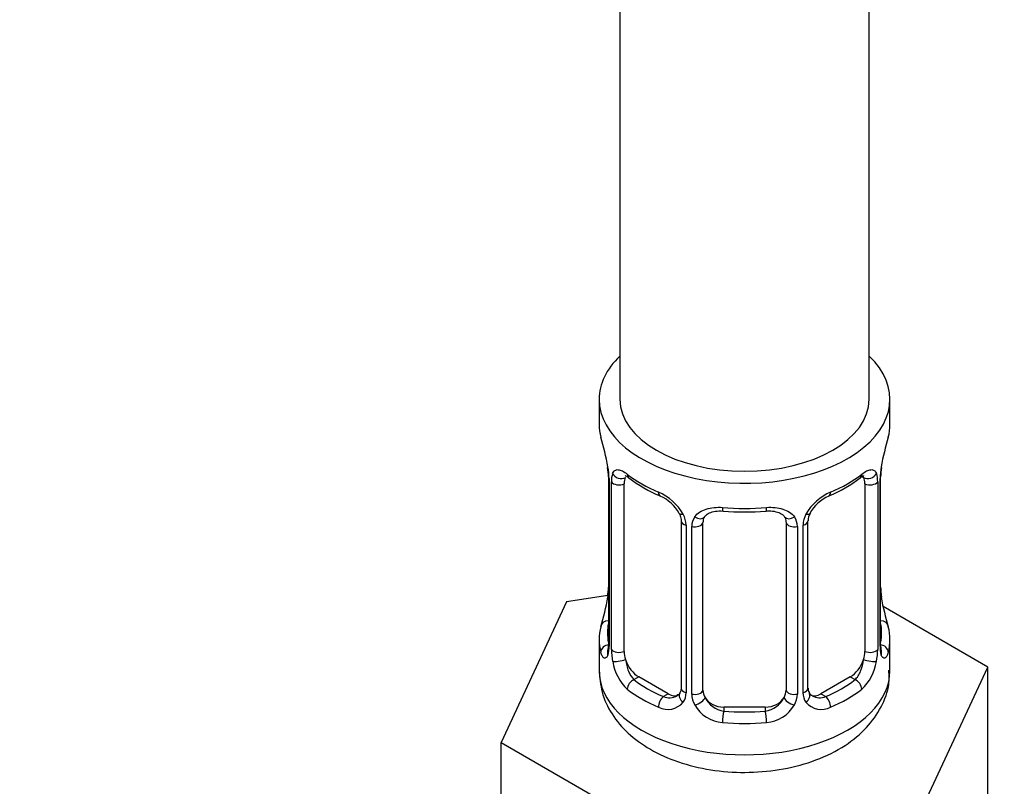
# Model space of a CAD drawing. Units: millimetres. Extents: x 0 to 1457, y 0 to 2776.
# Drawn here: x 1142 to 1189, y 344 to 381 of the extents above; entities that cross this region are included whole.
import ezdxf
from ezdxf import colors
from ezdxf.entities.mleader import LeaderData, LeaderLine
from ezdxf.math import Vec2, Vec3

# ---------------------------------------------------------------- set-up
doc = ezdxf.new("R2010")
doc.units = ezdxf.units.MM
doc.layers.add('DV6_Défaut', color=7, linetype='Continuous')
doc.layers.add('Défaut', color=7, linetype='Continuous')

# ---------------------------------------------------------------- blocks, each defined once
blk = doc.blocks.new('_DOT')
at = {"color": 0}
blk.add_line((0, 0), (-1, 0), dxfattribs=at)
at = {"color": 0, "const_width": 0.333}
blk.add_lwpolyline([(-0.1665, 0, 1), (0.1665, 0, 1)], format="xyb", close=True, dxfattribs=at)
blk = doc.blocks.new('SE5')
at = {"layer": 'DV6_Défaut', "color": 7, "linetype": 'Continuous'}
for p, q in [((1182.729, 362.398), (1182.729, 494.324)), ((1170.729, 487.496), (1170.729, 362.398)), ((1169.729, 362.398), (1169.729, 361.189)), ((1183.729, 361.189), (1183.729, 362.398)), ((1170.18, 358.662), (1170.18, 350.598)), ((1170.207, 358.578), (1170.207, 350.515)), ((1170.32, 350.357), (1170.32, 358.421)), ((1170.931, 350.268), (1170.931, 358.331)), ((1182.527, 358.331), (1182.527, 350.268)), ((1183.139, 358.421), (1183.139, 350.357)), ((1183.251, 350.515), (1183.251, 358.578)), ((1183.279, 350.598), (1183.279, 358.662)), ((1173.676, 356.556), (1173.676, 348.493)), ((1174.729, 348.403), (1174.729, 356.466)), ((1178.729, 356.466), (1178.729, 348.403)), ((1179.783, 348.493), (1179.783, 356.556)), ((1173.915, 356.345), (1173.915, 348.282)), ((1174.187, 348.217), (1174.187, 356.28)), ((1179.271, 356.28), (1179.271, 348.217)), ((1179.544, 348.282), (1179.544, 356.345)), ((1168.156, 352.651), (1165.018, 345.889)), ((1170.145, 352.959), (1168.156, 352.651)), ((1188.44, 349.513), (1183.397, 352.425)), ((1169.729, 350.839), (1169.729, 349.334)), ((1183.729, 349.334), (1183.729, 350.839)), ((1185.302, 342.751), (1188.44, 349.513)), ((1188.44, 342.981), (1188.44, 349.513)), ((1171.638, 349.043), (1171.409, 348.911)), ((1173.052, 348.226), (1171.638, 349.043)), ((1181.82, 349.043), (1180.406, 348.226)), ((1181.82, 349.043), (1182.049, 348.911)), ((1173.052, 348.226), (1172.823, 348.094)), ((1180.406, 348.226), (1180.635, 348.094)), ((1175.729, 347.586), (1175.729, 347.399)), ((1177.729, 347.586), (1175.729, 347.586)), ((1177.729, 347.586), (1177.729, 347.399)), ((1165.018, 345.889), (1173.591, 340.94)), ((1165.018, 339.357), (1165.018, 345.889))]:
    blk.add_line(p, q, dxfattribs=at)
for centre, radius, start, end in [((1155.557, 356.383), 14.858, 10.7478, 16.3941), ((1197.902, 356.383), 14.858, 163.606, 169.2521), ((1167.777, 358.683), 2.4, 359.5651, 10.425), ((1166.653, 358.537), 3.555, 0.6583, 9.9884), ((1171.425, 358.465), 1.106, 160.4927, 182.2972), ((1182.035, 358.465), 1.104, 357.6841, 19.526), ((1186.803, 358.537), 3.552, 170.0079, 179.3454), ((1185.595, 358.686), 2.314, 169.3432, 180.535), ((1175.222, 363.905), 6.665, 232.4697, 247.4601), ((1178.198, 363.971), 6.741, 292.6242, 307.4459), ((1171.612, 355.634), 2.495, 29.8198, 66.9998), ((1181.847, 355.634), 2.495, 113.0004, 150.18), ((1171.958, 356.051), 1.834, 27.8624, 67.1365), ((1181.502, 356.054), 1.833, 112.915, 152.2426), ((1172.753, 356.324), 1.162, 1.0203, 28.275), ((1176.729, 368.939), 11.961, 265.0345, 274.9655), ((1180.705, 356.324), 1.161, 151.7186, 178.9861), ((1180.422, 356.572), 0.636, 148.2132, 181.3272), ((1174.972, 356.292), 0.785, 144.9712, 180.8641), ((1178.486, 356.292), 0.785, 359.1311, 35.0336), ((1167.865, 353.341), 2.313, 349.3415, 0.534), ((1185.749, 353.346), 2.469, 179.6308, 190.768), ((1155.557, 355.645), 14.858, 343.6059, 349.2522), ((1197.902, 355.645), 14.858, 190.7479, 196.394), ((1169.183, 350.551), 0.997, 345.8621, 2.9108), ((1168.915, 350.474), 1.293, 343.3385, 1.8084), ((1173.214, 350.383), 2.895, 180.5093, 191.9483), ((1180.245, 350.383), 2.894, 348.0493, 359.4931), ((1184.542, 350.474), 1.291, 178.1771, 196.676), ((1184.222, 350.543), 0.943, 176.3841, 194.4351), ((1172.672, 350.136), 2.316, 188.7542, 226.8152), ((1180.787, 350.136), 2.316, 313.1842, 351.2464), ((1180.046, 348.443), 0.259, 167.3661, 222.5125), ((1173.105, 348.785), 0.746, 247.8303, 300.0828), ((1173.136, 348.268), 0.779, 325.2937, 1.0277), ((1175.285, 348.233), 1.098, 180.837, 209.4908), ((1175.907, 348.596), 1.21, 206.8319, 261.5389), ((1177.557, 348.589), 1.202, 278.249, 333.3802), ((1178.174, 348.233), 1.098, 330.5042, 359.168), ((1180.322, 348.268), 0.779, 178.9659, 214.7127), ((1180.35, 348.772), 0.735, 240.112, 292.8078), ((1173.03, 348.446), 0.972, 242.8666, 320.2121), ((1175.817, 348.561), 1.723, 210.2871, 265.0453), ((1177.641, 348.561), 1.723, 274.9548, 329.7127), ((1180.429, 348.446), 0.972, 219.7872, 297.134)]:
    blk.add_arc(centre, radius, start, end, dxfattribs=at)
for centre, major_axis, ratio, start_param, end_param in [((1176.729, 362.398), (-7, 0), 0.57735, 0, 3.682692), ((1176.729, 362.398), (-7, 0), 0.57735, 5.742086, 6.283185), ((1176.729, 362.398), (6, 0), 0.57735, 3.141593, 6.283185), ((1176.729, 361.189), (7, 0), 0.57735, 3.141593, 3.293694), ((1176.729, 361.189), (-7, 0), 0.57735, 2.989492, 3.141593), ((1170.745, 358.932), (0.373, -0.146), 0.85055, 3.855675, 5.740852), ((1176.729, 361.189), (-7, 0), 0.57735, 0.633297, 0.937499), ((1171.409, 358.933), (0.247, 0.314), 0.658162, 2.44473, 3.14215), ((1176.729, 361.189), (7, 0), 0.57735, 5.345686, 5.649888), ((1182.049, 358.933), (-0.247, 0.314), 0.658162, 3.141007, 3.838456), ((1182.713, 358.932), (-0.373, -0.146), 0.85055, 0.542333, 2.42751), ((1182.929, 359.233), (-0.395, 0.063), 0.166114, 2.853764, 3.180826), ((1170.58, 358.662), (0.4, 0), 0.57735, 3.125811, 3.513239), ((1170.686, 358.513), (0.4, 0), 0.57735, 3.555344, 5.371005), ((1171.638, 357.923), (-0.5, 0.866), 0.57735, 0.338885, 0.785398), ((1181.82, 357.923), (-0.5, -0.866), 0.57735, 2.802707, 2.980674), ((1181.82, 357.923), (0.5, 0.866), 0.57735, 5.497787, 5.9443), ((1182.772, 358.513), (-0.4, 0), 0.57735, 0.912181, 2.727841), ((1182.879, 358.662), (-0.4, 0), 0.57735, 2.769946, 3.154774), ((1172.823, 358.117), (0.156, 0.368), 0.483207, 2.29088, 3.167883), ((1180.635, 358.117), (-0.156, 0.368), 0.483207, 3.142095, 3.992305), ((1180.635, 358.117), (-0.156, 0.368), 0.483207, 3.11947, 3.142095), ((1173.945, 357.084), (0.359, 0.176), 0.358003, 3.119983, 4.05706), ((1176.729, 361.189), (-7, 0), 0.57735, 1.418695, 1.722897), ((1175.729, 357.422), (0.035, 0.398), 0.123712, 2.191761, 3.141499), ((1177.729, 357.422), (-0.035, 0.398), 0.123712, 3.118722, 3.141651), ((1177.729, 357.422), (-0.035, 0.398), 0.123712, 3.141651, 4.091425), ((1179.513, 357.084), (-0.359, 0.176), 0.358003, 2.226125, 3.164752), ((1174.076, 356.556), (0.4, 0), 0.57735, 3.136859, 4.298637), ((1174.332, 356.495), (0.4, 0), 0.57735, 4.340743, 6.156403), ((1174.466, 356.959), (-0.332, 0.222), 0.641506, 1.587428, 3.143659), ((1175.729, 356.466), (-1, 0), 0.816497, 6.157648, 6.283185), ((1178.992, 356.959), (0.332, 0.222), 0.641506, 3.147405, 4.695758), ((1179.126, 356.495), (-0.4, 0), 0.57735, 0.126783, 1.942443), ((1179.383, 356.556), (-0.4, 0), 0.57735, 1.984548, 3.149805), ((1170.529, 352.795), (0.395, -0.063), 0.166114, 2.853764, 3.653865), ((1182.929, 352.795), (-0.395, -0.063), 0.166114, 2.62932, 3.429422), ((1170.205, 351.416), (0.387, -0.103), 0.80707, 1.846723, 3.352676), ((1183.253, 351.416), (-0.387, -0.103), 0.80707, 2.93051, 4.436462), ((1176.729, 350.839), (7, 0), 0.57735, 2.989492, 3.293694), ((1176.729, 351.166), (6.6, 0), 0.57735, 3.017713, 3.265472), ((1176.729, 351.166), (-6.6, 0), 0.57735, 3.017713, 3.265472), ((1176.729, 350.839), (-7, 0), 0.57735, 2.989492, 3.293694), ((1170.205, 350.262), (-0.387, -0.103), 0.80707, 4.501306, 6.072102), ((1170.529, 350.182), (0.381, -0.123), 0.86268, 3.13478, 3.728142), ((1170.58, 350.598), (0.4, 0), 0.57735, 3.141593, 3.513239), ((1170.686, 350.45), (-0.4, 0), 0.57735, 0.413752, 2.229412), ((1171.638, 349.859), (-0.5, 0.866), 0.57735, 0.785398, 1.231911), ((1181.82, 349.859), (0.5, 0.866), 0.57735, 5.051274, 5.497787), ((1182.772, 350.45), (0.4, 0), 0.57735, 4.053773, 5.869434), ((1182.879, 350.598), (-0.4, 0), 0.57735, 2.769946, 3.141593), ((1183.253, 350.262), (0.387, -0.103), 0.80707, 0.211083, 1.781879), ((1182.929, 350.182), (-0.381, -0.123), 0.86268, 2.555043, 3.150802), ((1170.745, 349.881), (-0.392, -0.078), 0.178244, 0.357599, 2.242775), ((1171.638, 349.859), (0.5, -0.866), 0.57735, 4.373504, 5.497787), ((1181.82, 349.859), (0.5, 0.866), 0.57735, 3.926991, 5.051274), ((1182.713, 349.881), (0.392, -0.078), 0.178244, 4.04041, 5.925586), ((1176.729, 349.334), (-7, 0), 0.57735, 0, 3.141593), ((1171.409, 348.584), (-0.247, -0.314), 0.658162, 4.015526, 5.586322), ((1176.729, 351.166), (-6.6, 0), 0.57735, 0.633297, 0.937499), ((1176.729, 351.166), (6.6, 0), 0.57735, 5.345686, 5.649888), ((1182.049, 348.584), (0.247, -0.314), 0.658162, 0.696863, 2.267659), ((1176.729, 350.839), (-7, 0), 0.57735, 0.633297, 0.937499), ((1174.076, 348.493), (0.4, 0), 0.57735, 3.141593, 4.298637), ((1174.332, 348.432), (-0.4, 0), 0.57735, 1.19915, 3.01481), ((1175.729, 348.403), (1, 0), 0.816497, 3.141593, 3.588106), ((1177.729, 348.403), (1, 0), 0.816497, 5.836672, 6.283185), ((1179.126, 348.432), (0.4, 0), 0.57735, 3.268375, 5.084035), ((1179.383, 348.493), (-0.4, 0), 0.57735, 1.984548, 3.141593), ((1176.729, 350.839), (7, 0), 0.57735, 5.345686, 5.649888), ((1172.823, 347.768), (-0.156, -0.368), 0.483207, 3.861676, 5.432473), ((1173.052, 349.043), (-0.5, 0.866), 0.57735, 2.356194, 3.141593), ((1173.945, 348.034), (0.333, -0.222), 0.670791, 3.122141, 4.652076), ((1174.466, 347.909), (-0.355, -0.185), 0.387288, 0.98259, 2.867767), ((1175.729, 348.403), (1, 0), 0.816497, 3.588106, 4.712389), ((1177.729, 348.403), (1, 0), 0.816497, 4.712389, 5.836672), ((1178.992, 347.909), (0.355, -0.185), 0.387288, 3.415419, 5.300595), ((1179.513, 348.034), (-0.333, -0.222), 0.670791, 1.631109, 3.169404), ((1180.406, 349.043), (0.5, 0.866), 0.57735, 3.170545, 3.926991), ((1180.635, 347.768), (0.156, -0.368), 0.483207, 0.850713, 2.421509), ((1175.729, 347.073), (-0.035, -0.398), 0.123712, 3.762557, 5.333353), ((1176.729, 351.166), (-6.6, 0), 0.57735, 1.418695, 1.722897), ((1177.729, 347.073), (0.035, -0.398), 0.123712, 0.949832, 2.520628), ((1176.729, 350.839), (7, 0), 0.57735, 4.560288, 4.86449)]:
    blk.add_ellipse(centre, major_axis=major_axis, ratio=ratio, start_param=start_param, end_param=end_param, dxfattribs=at)
for points, knots in [([(1170.382, 358.834), (1170.411, 358.9), (1170.447, 358.947), (1170.537, 359.006), (1170.59, 359.017), (1170.71, 359.008), (1170.778, 358.986), (1170.924, 358.914), (1171.003, 358.862), (1171.087, 358.797)], [0, 0, 0, 0, 0.25, 0.25, 0.5, 0.5, 0.75, 0.75, 1, 1, 1, 1]), ([(1182.372, 358.797), (1182.455, 358.862), (1182.533, 358.913), (1182.68, 358.986), (1182.748, 359.008), (1182.868, 359.017), (1182.921, 359.006), (1183.011, 358.947), (1183.048, 358.9), (1183.076, 358.834)], [0, 0, 0, 0, 0.25, 0.25, 0.5, 0.5, 0.75, 0.75, 1, 1, 1, 1]), ([(1170.981, 358.727), (1170.98, 358.727), (1170.983, 358.728), (1171.039, 358.708), (1171.118, 358.65), (1171.163, 358.616)], [0, 0, 0, 0, 0.1238251, 0.5802466, 1, 1, 1, 1]), ([(1182.292, 358.61), (1182.323, 358.635), (1182.394, 358.695), (1182.466, 358.726), (1182.478, 358.726), (1182.477, 358.726)], [0, 0, 0, 0, 0.261076, 0.738009, 1, 1, 1, 1]), ([(1173.577, 356.907), (1173.599, 356.867), (1173.658, 356.756), (1173.684, 356.622), (1173.674, 356.563), (1173.674, 356.559)], [0, 0, 0, 0, 0.295311, 0.956847, 1, 1, 1, 1]), ([(1174.329, 356.743), (1174.392, 356.83), (1174.472, 356.904), (1174.66, 357.03), (1174.768, 357.08), (1175.002, 357.155), (1175.129, 357.18), (1175.392, 357.206), (1175.53, 357.206), (1175.669, 357.194)], [0, 0, 0, 0, 0.25, 0.25, 0.5, 0.5, 0.75, 0.75, 1, 1, 1, 1]), ([(1174.805, 356.735), (1174.817, 356.755), (1174.859, 356.826), (1175.022, 356.937), (1175.329, 357.031), (1175.558, 357.027), (1175.695, 357.023)], [0, 0, 0, 0, 0.099263, 0.406844, 0.694489, 1, 1, 1, 1]), ([(1177.764, 357.017), (1177.815, 357.023), (1177.974, 357.041), (1178.255, 357.001), (1178.516, 356.892), (1178.641, 356.783), (1178.669, 356.716), (1178.675, 356.702)], [0, 0, 0, 0, 0.106684, 0.384041, 0.663071, 0.94325, 1, 1, 1, 1]), ([(1177.79, 357.194), (1177.929, 357.206), (1178.065, 357.206), (1178.328, 357.181), (1178.456, 357.155), (1178.689, 357.081), (1178.798, 357.03), (1178.986, 356.905), (1179.066, 356.831), (1179.129, 356.743)], [0, 0, 0, 0, 0.25, 0.25, 0.5, 0.5, 0.75, 0.75, 1, 1, 1, 1]), ([(1170.15, 350.315), (1170.147, 350.304), (1170.143, 350.288), (1170.141, 350.284), (1170.141, 350.285)], [0, 0, 0, 0, 0.566664, 1, 1, 1, 1]), ([(1183.317, 350.285), (1183.317, 350.284), (1183.315, 350.288), (1183.311, 350.304), (1183.309, 350.311)], [0, 0, 0, 0, 0.595734, 1, 1, 1, 1]), ([(1170.153, 350.103), (1170.13, 350.038), (1170.103, 349.994), (1170.041, 349.942), (1170.009, 349.935), (1169.945, 349.958), (1169.913, 349.988), (1169.857, 350.082), (1169.831, 350.147), (1169.81, 350.227)], [0, 0, 0, 0, 0.25, 0.25, 0.5, 0.5, 0.75, 0.75, 1, 1, 1, 1]), ([(1171, 349.875), (1171.015, 349.779), (1171.033, 349.683), (1171.081, 349.496), (1171.11, 349.404), (1171.212, 349.151), (1171.302, 349.006), (1171.409, 348.911)], [0, 0, 0, 0, 0.25, 0.25, 0.5, 0.5, 1, 1, 1, 1]), ([(1182.049, 348.911), (1182.103, 348.958), (1182.151, 349.017), (1182.24, 349.156), (1182.28, 349.235), (1182.382, 349.488), (1182.429, 349.682), (1182.458, 349.875)], [0, 0, 0, 0, 0.25, 0.25, 0.5, 0.5, 1, 1, 1, 1]), ([(1183.648, 350.227), (1183.627, 350.146), (1183.602, 350.083), (1183.545, 349.988), (1183.514, 349.958), (1183.45, 349.935), (1183.417, 349.942), (1183.356, 349.993), (1183.328, 350.038), (1183.305, 350.103)], [0, 0, 0, 0, 0.25, 0.25, 0.5, 0.5, 0.75, 0.75, 1, 1, 1, 1]), ([(1169.744, 349.276), (1169.776, 348.868), (1169.846, 348.159), (1170.401, 347.092), (1171.226, 346.184), (1172.339, 345.424), (1173.716, 344.849), (1175.292, 344.501), (1176.962, 344.407), (1178.627, 344.574), (1180.208, 345.005), (1181.564, 345.678), (1182.625, 346.552), (1183.334, 347.551), (1183.713, 348.544), (1183.689, 349.116), (1183.676, 349.361)], [0, 0, 0, 0, 0.063549, 0.130167, 0.198334, 0.271302, 0.34918, 0.428913, 0.508535, 0.58842, 0.669336, 0.752321, 0.826667, 0.895881, 0.961808, 1, 1, 1, 1])]:
    blk.add_open_spline(points, degree=3, knots=knots, dxfattribs=at)
for points in [[(1174.749, 356.567), (1174.75, 356.653), (1174.771, 356.708), (1174.811, 356.731)], [(1178.651, 356.731), (1178.703, 356.687), (1178.724, 356.606), (1178.714, 356.488)], [(1173.672, 348.496), (1173.666, 348.358), (1173.643, 348.282), (1173.605, 348.266)], [(1173.608, 348.259), (1173.597, 348.216), (1173.551, 348.181), (1173.467, 348.154)], [(1179.986, 348.145), (1179.936, 348.147), (1179.895, 348.189), (1179.862, 348.27)]]:
    blk.add_open_spline(points, degree=3, dxfattribs=at)

msp = doc.modelspace()

# ---------------------------------------------------------------- block references
at = {"layer": 'Défaut'}
msp.add_blockref('SE5', (0, 0), dxfattribs=at)

# ---------------------------------------------------------------- leaders
at = {"layer": 'Défaut', "color": 7, "linetype": 'Continuous'}
ml = msp.add_multileader_mtext('Standard', dxfattribs=at)
ml.set_content('{\\pxsm0.9;\\fSolid Edge ISO|b1||i0||c0|p34;\\W1.;12/03/2024\\P}', color=256)
ml.set_leader_properties()
ml.set_arrow_properties(name='DOT')
ml.build(insert=Vec2(0, 0))
ml.multileader.update_dxf_attribs({"leader_type": 0, "dogleg_length": 0, "arrow_head_size": 12})
ctx = ml.context
ctx.base_point, ctx.char_height, ctx.arrow_head_size = Vec3(1369.023, 2741.626), 12, 12
notes = []
notes.append((ctx, [(0, (0, 0, 0), (0, 0), (1, 0), 1, [])]))
ctx.mtext.insert = Vec3(1371.023, 2747.626)
for ctx, leaders in notes:
    for number, flags, end, landing, length, lines in leaders:
        leader = LeaderData()
        leader.index, (leader.has_last_leader_line, leader.has_dogleg_vector, leader.attachment_direction) = number, flags
        leader.last_leader_point, leader.dogleg_vector, leader.dogleg_length = Vec3(end), Vec3(landing), length
        for number, points, colour, breaks in lines:
            line = LeaderLine()
            line.index, line.vertices, line.color, line.breaks = number, Vec3.list(points), colors.encode_raw_color(colour), breaks
            leader.lines.append(line)
        ctx.leaders.append(leader)

doc.saveas('drawing.dxf')
